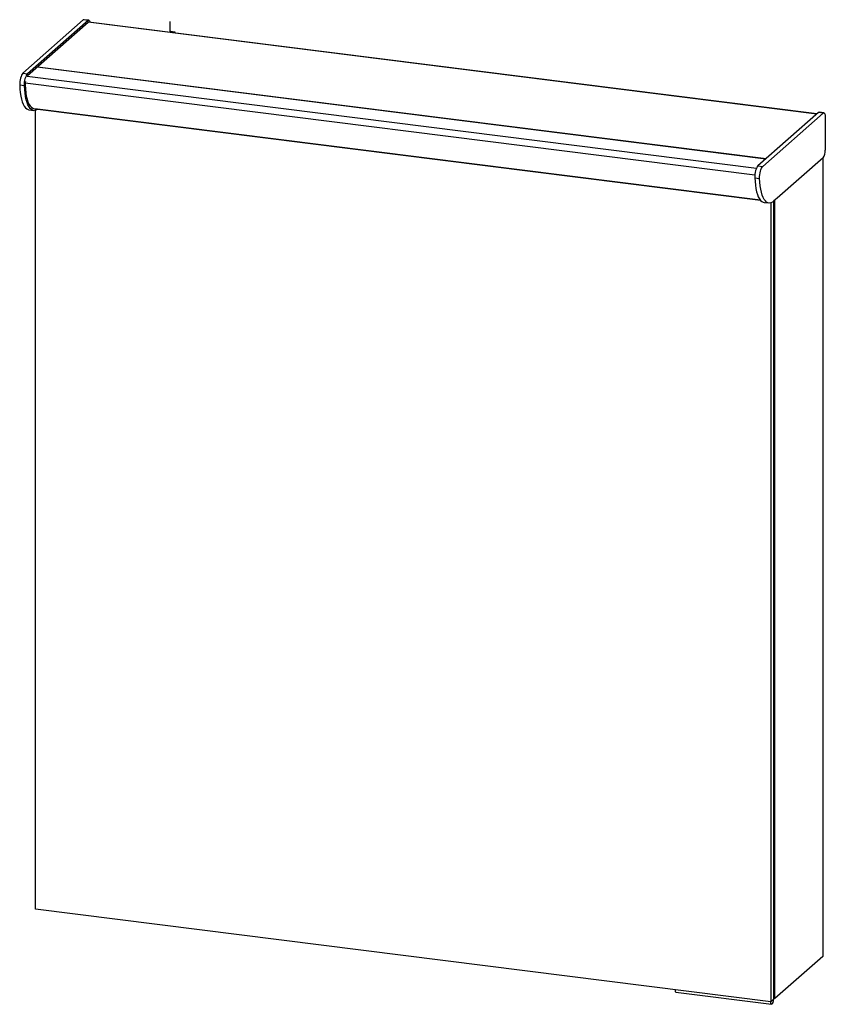
# Paper-space layout '_Dimetric' of a CAD drawing. Units: millimetres. Extents: x -118 to 513, y -761 to 9.
import ezdxf

# ---------------------------------------------------------------- set-up
doc = ezdxf.new("R2010")
doc.units = ezdxf.units.MM
doc.header["$PDSIZE"] = -1

psp = doc.layouts.new('_Dimetric')

# ---------------------------------------------------------------- linework, layer by layer
at = {"color": 7, "linetype": 'Continuous', "lineweight": 25}
for p, q in [((-115.29, -32.85), (-68.01, 8.84)), ((-64.27, 8.37), (-111.55, -33.32)), ((-64.27, 8.37), (-68.01, 8.84)), ((-63.68, 8.6), (-67.43, 9.07)), ((-64.27, 6.96), (-111.55, -34.74)), ((505.93, -64.81), (-64.2, 7.02)), ((506.13, -64.64), (-63.83, 7.17)), ((466.09, -99.95), (-104.05, -28.12)), ((466.1, -99.94), (-104.03, -28.11)), ((466.15, -99.9), (-103.99, -28.07)), ((-103.73, -27.84), (466.41, -99.67)), ((-115.29, -32.85), (-111.55, -33.32)), ((-111.93, -35.08), (458.89, -106.99)), ((-114.02, -42.63), (-117.76, -42.15)), ((457.62, -112.66), (-113.43, -40.72)), ((-110.54, -61.4), (-106.8, -61.87)), ((461.97, -132.25), (-105.79, -60.72)), ((-105.64, -60.75), (461.98, -132.26)), ((-105.32, -686.88), (-105.32, -61.75)), ((507.27, -63.64), (459.99, -105.33)), ((463.73, -105.8), (511.01, -64.11)), ((511.01, -64.11), (507.27, -63.64)), ((511.6, -63.88), (507.85, -63.4)), ((512.67, -67.07), (512.67, -93.07)), ((510.99, -99.03), (475.1, -130.68)), ((510.74, -99.26), (510.74, -723.87)), ((459.99, -105.33), (463.73, -105.8)), ((457.52, -114.63), (461.26, -115.1)), ((475.1, -130.68), (472.45, -132.78)), ((464.74, -133.88), (468.48, -134.35)), ((469.96, -134.23), (469.96, -759.36)), ((472.08, -133.09), (472.08, -757.49)), ((473.26, -756.92), (473.26, -132.14)), ((469.96, -759.36), (-105.32, -686.88)), ((510.74, -723.87), (473.26, -756.92)), ((472.08, -738.27), (472.44, -738.32)), ((472.08, -738.63), (472.44, -738.32)), ((472.44, -738.32), (472.44, -756.52)), ((395.82, -751.97), (470.65, -761.4)), ((469.96, -759.36), (472.08, -757.49)), ((473.26, -756.92), (472.43, -756.82))]:
    psp.add_line(p, q, dxfattribs=at)
at = {"color": 7, "linetype": 'Continuous'}
for q in [(0, 7.69), (3.81, -0.48)]:
    psp.add_line((0, 0), q, dxfattribs=at)
at = {"color": 7, "linetype": 'Continuous', "lineweight": 25, "flags": 128}
for points in [[(-67.43, 9.07), (-67.69, 9.04), (-68.01, 8.84)], [(-64.27, 8.37), (-63.95, 8.57), (-63.64, 8.59), (-63.35, 8.44), (-63.1, 8.11), (-62.89, 7.62), (-62.74, 7.03)], [(-115.29, -32.85), (-115.8, -33.44), (-116.28, -34.28), (-116.73, -35.34), (-117.11, -36.58), (-117.41, -37.94), (-117.63, -39.36), (-117.75, -40.78), (-117.76, -42.15)], [(-114.02, -42.63), (-114, -41.26), (-113.89, -39.83), (-113.67, -38.41), (-113.37, -37.05), (-112.99, -35.81), (-112.54, -34.75), (-112.06, -33.91), (-111.55, -33.32)], [(-117.76, -42.15), (-117.6, -45.17), (-117.32, -48.02), (-116.91, -50.66), (-116.39, -53.06), (-115.75, -55.2), (-115.02, -57.06), (-114.18, -58.61), (-113.26, -59.83), (-112.27, -60.71), (-111.21, -61.25), (-110.54, -61.4)], [(-103.71, -60.99), (-104.02, -61.19), (-105.2, -61.72), (-106.35, -61.9), (-107.47, -61.72), (-108.53, -61.19), (-109.52, -60.3), (-110.44, -59.08), (-111.27, -57.53), (-112.01, -55.68), (-112.65, -53.53), (-113.17, -51.13), (-113.57, -48.49), (-113.86, -45.64), (-114.02, -42.63)], [(-113.49, -42.05), (-113.32, -45.14), (-113.01, -48.03), (-112.58, -50.7), (-112.01, -53.1), (-111.32, -55.19), (-110.52, -56.97), (-109.62, -58.39), (-108.63, -59.44), (-107.56, -60.12), (-106.43, -60.4), (-106.43, -60.4)], [(507.85, -63.4), (507.59, -63.43), (507.27, -63.64)], [(511.01, -64.11), (511.33, -63.91), (511.64, -63.88), (511.93, -64.04), (512.18, -64.37), (512.39, -64.86), (512.54, -65.49), (512.64, -66.24), (512.67, -67.07)], [(459.99, -105.33), (459.48, -105.92), (459, -106.76), (458.55, -107.82), (458.17, -109.06), (457.86, -110.41), (457.65, -111.84), (457.53, -113.26), (457.52, -114.63)], [(461.26, -115.1), (461.28, -113.73), (461.39, -112.31), (461.61, -110.89), (461.91, -109.53), (462.29, -108.29), (462.74, -107.23), (463.22, -106.39), (463.73, -105.8)], [(457.52, -114.63), (457.68, -117.65), (457.96, -120.5), (458.37, -123.14), (458.89, -125.54), (459.53, -127.68), (460.26, -129.54), (461.1, -131.09), (462.02, -132.31), (463.01, -133.19), (464.07, -133.73), (464.74, -133.88)], [(472.45, -132.78), (471.26, -133.66), (470.08, -134.2), (468.93, -134.38), (467.81, -134.2), (466.75, -133.66), (465.76, -132.78), (464.84, -131.56), (464.01, -130.01), (463.27, -128.15), (462.63, -126.01), (462.11, -123.61), (461.71, -120.97), (461.42, -118.12), (461.26, -115.1)], [(395.13, -749.93), (395.15, -750.46), (395.21, -750.94), (395.31, -751.34), (395.44, -751.65), (395.6, -751.86), (395.79, -751.96), (395.82, -751.97)], [(471.02, -761.25), (470.82, -761.38), (470.62, -761.39), (470.43, -761.29), (470.27, -761.08), (470.14, -760.77), (470.04, -760.37), (469.98, -759.89), (469.96, -759.36)]]:
    psp.add_lwpolyline(points, dxfattribs=at)
at = {"color": 7, "linetype": 'Continuous', "lineweight": 25}
for centre, radius, start, end in [((-97.89, -41.66), 15.61, 171.51836, 181.43276), ((503.34, -93.66), 9.35, 324.93094, 3.59311), ((469.38, -759.43), 2.45, 312.08572, 323.84566), ((464.22, -756.8), 8.23, 330.27169, 1.96049)]:
    psp.add_arc(centre, radius, start, end, dxfattribs=at)
at = {"color": 7, "linetype": 'Continuous'}
psp.add_point((0, 0), dxfattribs=at)

doc.saveas('drawing.dxf')
